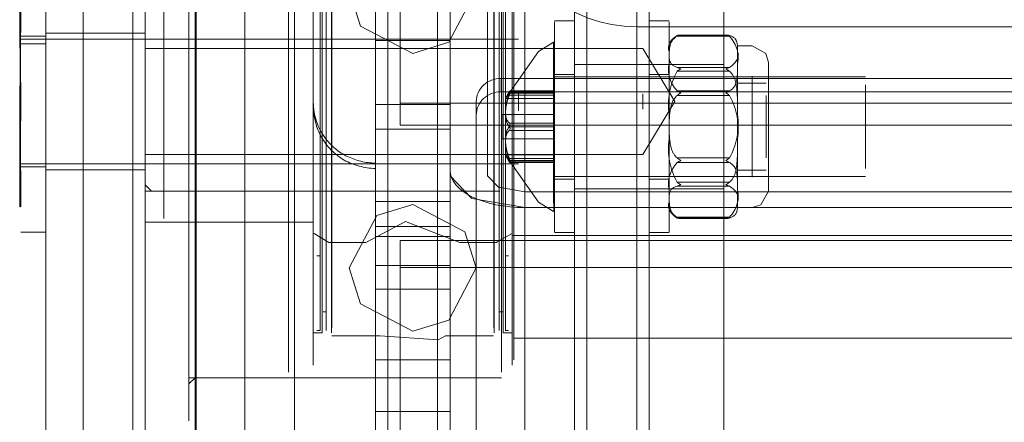
# Model space of a CAD drawing. Units: inches. Extents: x 1396 to 5832, y 1137 to 4273.
# Drawn here: x 5025 to 5104, y 2972 to 3004 of the extents above; entities that cross this region are included whole.
import ezdxf

# ---------------------------------------------------------------- set-up
doc = ezdxf.new("R2010")
doc.units = ezdxf.units.IN
doc.header["$MEASUREMENT"] = 0

# ---------------------------------------------------------------- blocks, each defined once
blk = doc.blocks.new('12_dwg-669629-North')
at = {"lineweight": 9}
for p, q in [((3501.954, 956.444), (3501.954, 374.328)), ((3501.954, 956.444), (3501.954, 374.328)), ((3504.954, 956.444), (3504.954, 374.328)), ((3507.954, 955.418), (3507.954, 373.056)), ((3507.954, 954.392), (3507.954, 371.783)), ((3472.454, 570.206), (3472.454, 372.398)), ((3476.454, 226.028), (3476.454, 570.206)), ((3476.454, 226.028), (3476.454, 570.206)), ((3477.454, 227.017), (3477.454, 569.217)), ((3477.454, 569.217), (3477.454, 227.017)), ((3495.954, 551.517), (3495.954, 385.211)), ((3501.954, 385.211), (3501.954, 551.533)), ((3481.554, 294.848), (3481.554, 537.664)), ((3495.954, 299.249), (3495.954, 537.205)), ((3496.954, 536.856), (3496.954, 298.522)), ((3501.954, 298.522), (3501.954, 536.856)), ((3481.554, 535.162), (3481.554, 297.097)), ((3495.954, 370.26), (3495.954, 535.107)), ((3501.954, 535.107), (3501.954, 370.26)), ((3485.454, 497.019), (3485.454, 299.216)), ((3485.454, 299.216), (3485.454, 497.019)), ((3489.454, 299.216), (3489.454, 497.019)), ((3489.454, 497.019), (3489.454, 299.216)), ((3481.454, 475.614), (3481.454, 298.805)), ((3481.454, 300.627), (3481.454, 474.201)), ((3496.954, 457.412), (3496.954, -1.589)), ((3500.954, 457.412), (3500.954, -1.589)), ((3495.954, 457.052), (3495.954, -1.589)), ((3495.954, -1.589), (3495.954, 457.052)), ((3501.954, -1.589), (3501.954, 457.052)), ((3501.954, 457.052), (3501.954, -1.589)), ((3480.954, 441.584), (3480.954, 354.65)), ((3480.954, 354.65), (3480.954, 441.584)), ((3481.454, 354.155), (3481.454, 442.079)), ((3481.454, 354.155), (3481.454, 442.079)), ((3480.954, 437.678), (3480.954, 358.556)), ((3480.954, 358.556), (3480.954, 437.678)), ((3488.954, 358.556), (3488.954, 437.678)), ((3488.954, 437.678), (3488.954, 358.556)), ((3507.079, 361.692), (3507.079, 434.543)), ((3507.079, 434.543), (3507.079, 361.692)), ((3490.954, 379.945), (3490.954, 430.308)), ((3490.954, 429.724), (3490.954, 380.283)), ((3477.454, 425.315), (3477.454, 370.919)), ((3477.454, 370.919), (3477.454, 425.315)), ((3478.954, 370.919), (3478.954, 425.315)), ((3478.954, 425.315), (3478.954, 370.919)), ((3480.954, 370.919), (3480.954, 425.315)), ((3480.954, 425.315), (3480.954, 370.919)), ((3488.954, 425.315), (3488.954, 370.919)), ((3488.954, 370.919), (3488.954, 425.315)), ((3469.454, 372.842), (3469.454, 423.392)), ((3469.454, 423.392), (3469.454, 372.842)), ((3472.454, 423.836), (3472.454, 226.028)), ((3477.454, 373.392), (3477.454, 422.842)), ((3477.454, 422.842), (3477.454, 373.392)), ((3478.954, 422.842), (3478.954, 373.392)), ((3478.954, 373.392), (3478.954, 422.842)), ((3485.454, 338.513), (3485.454, 416.675)), ((3489.454, 338.513), (3489.454, 416.675)), ((3517.954, 414.826), (3517.954, 308.785)), ((3511.954, 308.785), (3511.954, 409.118)), ((3512.954, 408.449), (3512.954, 308.116)), ((3516.954, 308.116), (3516.954, 408.449)), ((3517.954, 404.625), (3517.954, 343.484)), ((3523.954, 404.625), (3523.954, 343.484)), ((3481.454, 358.556), (3481.454, 404.029)), ((3506.079, 404.029), (3506.079, 358.556)), ((3507.079, 403.882), (3507.079, 359.545)), ((3507.954, 396.783), (3507.954, -71.589)), ((3485.454, 396.131), (3485.454, 330.385)), ((3489.454, 396.131), (3489.454, 330.385)), ((3501.954, -71.589), (3501.954, 393.783)), ((3501.954, 374.783), (3501.954, 393.783)), ((3481.454, 358.556), (3481.454, 392.205)), ((3506.079, 392.205), (3506.079, 358.556)), ((3507.079, 359.545), (3507.079, 392.353)), ((3501.954, 374.328), (3501.954, 390.449)), ((3504.954, 390.449), (3504.954, 374.328)), ((3495.954, 389.501), (3495.954, 380.063)), ((3501.954, 380.063), (3501.954, 389.501)), ((3497.954, 389.167), (3497.954, 380.179)), ((3511.954, 222.952), (3511.954, 388.411)), ((3517.954, 388.411), (3517.954, 222.952)), ((3495.954, 378.091), (3495.954, 387.528)), ((3497.954, 387.413), (3497.954, 378.425)), ((3501.954, 387.528), (3501.954, 378.091)), ((3516.954, 386.311), (3516.954, 387.187)), ((3517.954, 326.484), (3517.954, 387.625)), ((3523.954, 326.484), (3523.954, 387.625)), ((3511.954, 386.785), (3510.354, 386.785)), ((3510.354, 369.849), (3510.354, 386.72)), ((3510.354, 386.72), (3510.354, 369.849)), ((3511.954, 386.72), (3511.954, 369.849)), ((3511.954, 369.849), (3511.954, 386.72)), ((3586.954, 386.311), (3516.954, 386.311)), ((3519.554, 386.785), (3517.954, 386.785)), ((3517.954, 369.849), (3517.954, 386.72)), ((3517.954, 386.72), (3517.954, 369.849)), ((3519.554, 386.72), (3519.554, 369.849)), ((3519.554, 369.849), (3519.554, 386.72)), ((3469.454, 385.565), (3467.454, 385.565)), ((3477.454, 385.815), (3469.454, 385.815)), ((3469.454, 374.875), (3469.454, 385.754)), ((3469.454, 385.754), (3469.454, 374.875)), ((3477.454, 385.754), (3477.454, 374.875)), ((3477.454, 374.875), (3477.454, 385.754)), ((3524.416, 385.621), (3520.192, 385.621)), ((3520.192, 385.561), (3524.416, 385.561)), ((3524.201, 385.648), (3520.408, 385.648)), ((3507.454, 385.315), (3467.454, 385.315)), ((3467.454, 384.957), (3469.454, 384.957)), ((3495.954, 385.211), (3495.954, 372.28)), ((3495.954, 385.211), (3501.954, 385.211)), ((3501.954, 372.28), (3501.954, 385.211)), ((3510.31, 385.092), (3510.292, 385.092)), ((3519.554, 384.785), (3519.554, 384.339)), ((3519.554, 383.362), (3519.554, 384.785)), ((3526.221, 384.785), (3525.054, 384.785)), ((3525.054, 384.785), (3525.054, 383.362)), ((3525.054, 384.339), (3525.054, 384.785)), ((3517.454, 384.565), (3477.454, 384.565)), ((3520.008, 380.315), (3517.454, 384.565)), ((3519.554, 379.262), (3519.554, 384.339)), ((3519.554, 384.339), (3519.554, 383.362)), ((3525.054, 383.362), (3525.054, 384.339)), ((3525.054, 384.339), (3525.054, 382.344)), ((3517.954, 383.285), (3511.954, 383.285)), ((3523.954, 383.285), (3517.954, 383.285)), ((3519.554, 383.362), (3519.554, 377.308)), ((3520.192, 383.056), (3524.416, 383.056)), ((3525.054, 377.308), (3525.054, 383.362)), ((3527.554, 381.511), (3527.554, 383.451)), ((3511.954, 382.485), (3510.354, 382.485)), ((3510.354, 382.453), (3510.354, 374.117)), ((3510.354, 374.117), (3510.354, 382.453)), ((3535.354, 382.285), (3510.354, 382.285)), ((3511.954, 374.117), (3511.954, 382.453)), ((3511.954, 382.453), (3511.954, 374.117)), ((3519.554, 382.485), (3517.954, 382.485)), ((3517.954, 382.453), (3517.954, 374.117)), ((3517.954, 374.117), (3517.954, 382.453)), ((3519.554, 374.117), (3519.554, 382.453)), ((3519.554, 382.453), (3519.554, 374.117)), ((3527.554, 382.285), (3519.554, 382.285)), ((3524.416, 382.744), (3520.192, 382.744)), ((3525.054, 382.344), (3525.054, 379.262)), ((3527.354, 382.285), (3525.054, 382.285)), ((3526.221, 382.344), (3526.221, 374.226)), ((3526.221, 382.344), (3526.221, 374.226)), ((3467.454, 378.763), (3467.454, 381.867)), ((3467.454, 381.867), (3467.454, 378.763)), ((3469.454, 381.867), (3469.454, 378.763)), ((3469.454, 378.763), (3469.454, 381.867)), ((3506.054, 382.172), (3506.054, 381.093)), ((3506.054, 382.172), (3598.054, 382.172)), ((3510.354, 381.653), (3510.354, 374.917)), ((3510.354, 374.917), (3510.354, 381.653)), ((3527.354, 381.785), (3525.054, 381.785)), ((3527.554, 381.511), (3527.554, 375.058)), ((3527.554, 375.058), (3527.554, 381.511)), ((3535.354, 374.917), (3535.354, 381.653)), ((3535.354, 381.653), (3535.354, 374.917)), ((3467.454, 381.091), (3467.454, 379.539)), ((3467.454, 379.539), (3467.454, 381.091)), ((3467.454, 379.576), (3467.454, 381.054)), ((3467.454, 381.054), (3467.454, 379.576)), ((3469.454, 379.539), (3469.454, 381.091)), ((3469.454, 381.091), (3469.454, 379.539)), ((3477.454, 380.943), (3477.454, 379.687)), ((3477.454, 379.687), (3477.454, 380.943)), ((3506.054, 381.093), (3598.054, 381.093)), ((3506.724, 381.123), (3510.254, 381.123)), ((3510.254, 380.991), (3506.724, 380.991)), ((3510.254, 380.984), (3506.724, 380.984)), ((3506.724, 380.829), (3510.254, 380.829)), ((3510.254, 381.022), (3506.76, 381.022)), ((3510.254, 381.163), (3506.763, 381.163)), ((3507.454, 381.054), (3507.454, 379.576)), ((3507.454, 379.576), (3507.454, 381.054)), ((3510.254, 381.123), (3510.254, 380.991)), ((3510.254, 380.984), (3510.254, 381.123)), ((3510.254, 380.991), (3510.254, 380.829)), ((3510.254, 378.579), (3510.254, 380.984)), ((3510.254, 380.829), (3510.254, 378.291)), ((3517.454, 380.943), (3517.454, 379.687)), ((3517.454, 380.943), (3517.454, 379.687)), ((3519.554, 380.783), (3519.554, 375.787)), ((3519.554, 375.787), (3519.554, 380.783)), ((3524.416, 381.162), (3520.192, 381.162)), ((3520.192, 380.79), (3524.416, 380.79)), ((3525.054, 375.787), (3525.054, 380.783)), ((3525.054, 380.783), (3525.054, 375.787)), ((3527.354, 380.783), (3527.354, 375.787)), ((3527.354, 375.787), (3527.354, 380.783)), ((3527.554, 375.787), (3527.554, 380.783)), ((3527.554, 380.783), (3527.554, 375.787)), ((3490.954, 379.945), (3490.954, 380.283)), ((3495.954, 380.063), (3495.954, 378.091)), ((3495.954, 380.063), (3501.954, 380.063)), ((3497.954, 380.179), (3605.954, 380.179)), ((3497.954, 378.425), (3497.954, 380.179)), ((3501.954, 378.091), (3501.954, 380.063)), ((3504.054, 379.227), (3504.054, 380.306)), ((3504.054, 354.181), (3504.054, 380.306)), ((3506.402, 380.549), (3510.254, 380.549)), ((3517.454, 376.065), (3520.008, 380.315)), ((3525.054, 380.471), (3525.054, 376.099)), ((3525.054, 376.099), (3525.054, 380.471)), ((3527.354, 376.099), (3527.354, 380.471)), ((3527.354, 380.471), (3527.354, 376.099)), ((3504.054, 353.101), (3504.054, 379.227)), ((3506.117, 377.313), (3506.117, 379.257)), ((3510.254, 379.257), (3506.117, 379.257)), ((3506.117, 379.104), (3506.117, 377.466)), ((3506.117, 379.104), (3506.117, 377.466)), ((3510.254, 377.466), (3510.254, 379.104)), ((3510.254, 379.104), (3510.254, 377.466)), ((3519.554, 373.208), (3519.554, 379.262)), ((3525.054, 379.262), (3525.054, 373.208)), ((3497.954, 378.425), (3605.954, 378.425)), ((3510.254, 378.579), (3506.724, 378.579)), ((3510.254, 378.291), (3506.724, 378.291)), ((3510.254, 378.278), (3506.724, 378.278)), ((3510.254, 378.278), (3510.254, 378.579)), ((3510.254, 377.991), (3510.254, 378.291)), ((3510.254, 375.741), (3510.254, 378.278)), ((3511.954, 378.285), (3511.954, 378.285)), ((3511.954, 378.285), (3511.954, 378.285)), ((3517.954, 378.894), (3517.954, 377.675)), ((3517.954, 377.675), (3517.954, 378.894)), ((3517.954, 378.285), (3517.954, 378.285)), ((3517.954, 378.285), (3517.954, 378.285)), ((3523.954, 377.675), (3523.954, 378.894)), ((3523.954, 378.894), (3523.954, 377.675)), ((3495.954, 378.091), (3501.954, 378.091)), ((3506.724, 377.991), (3510.254, 377.991)), ((3510.254, 377.991), (3510.254, 375.585)), ((3506.117, 377.312), (3510.254, 377.312)), ((3519.554, 377.308), (3519.554, 372.231)), ((3525.054, 374.226), (3525.054, 377.308)), ((3477.454, 376.065), (3517.454, 376.065)), ((3510.254, 376.021), (3506.402, 376.021)), ((3467.454, 375.315), (3507.454, 375.315)), ((3495.954, 375.356), (3495.954, 328.053)), ((3495.954, 374.926), (3495.954, 375.356)), ((3506.724, 375.741), (3510.254, 375.741)), ((3506.724, 375.585), (3510.254, 375.585)), ((3510.254, 375.579), (3506.724, 375.579)), ((3506.724, 375.447), (3510.254, 375.447)), ((3506.76, 375.547), (3510.254, 375.547)), ((3506.763, 375.406), (3510.254, 375.406)), ((3510.254, 375.579), (3510.254, 375.741)), ((3510.254, 375.585), (3510.254, 375.447)), ((3510.254, 375.447), (3510.254, 375.579)), ((3520.192, 375.78), (3524.416, 375.78)), ((3524.416, 375.407), (3520.192, 375.407)), ((3467.454, 375.065), (3469.454, 375.065)), ((3469.454, 374.815), (3477.454, 374.815)), ((3495.954, 326.742), (3495.954, 374.926)), ((3501.954, 374.783), (3501.954, -71.589)), ((3501.954, -71.589), (3501.954, 374.783)), ((3525.054, 374.785), (3527.354, 374.785)), ((3527.554, 375.058), (3527.554, 373.118)), ((3477.454, 373.617), (3477.954, 373.117)), ((3510.354, 374.285), (3535.354, 374.285)), ((3510.354, 374.085), (3511.954, 374.085)), ((3517.954, 374.085), (3519.554, 374.085)), ((3519.554, 374.285), (3527.554, 374.285)), ((3520.192, 373.826), (3524.416, 373.826)), ((3525.054, 374.285), (3527.354, 374.285)), ((3525.054, 374.226), (3525.054, 372.231)), ((3477.454, 373.117), (3478.954, 373.117)), ((3477.954, 373.117), (3505.954, 373.117)), ((3478.954, 373.117), (3484.954, 373.117)), ((3484.954, 373.117), (3490.954, 373.117)), ((3491.954, 373.117), (3505.954, 373.117)), ((3507.954, 373.056), (3595.954, 373.056)), ((3511.954, 373.285), (3517.954, 373.285)), ((3517.954, 373.285), (3523.954, 373.285)), ((3519.554, 373.208), (3519.554, 371.785)), ((3519.554, 372.231), (3519.554, 373.208)), ((3524.416, 373.514), (3520.192, 373.514)), ((3525.054, 371.785), (3525.054, 373.208)), ((3525.054, 373.208), (3525.054, 372.231)), ((3472.454, 372.398), (3472.454, 226.028)), ((3495.954, 372.28), (3495.954, 365.233)), ((3501.954, 372.28), (3495.954, 372.28)), ((3501.954, 365.233), (3501.954, 372.28)), ((3519.554, 371.785), (3519.554, 372.231)), ((3525.054, 372.231), (3525.054, 371.785)), ((3467.362, 371.851), (3467.408, 371.854)), ((3507.954, 371.783), (3595.954, 371.783)), ((3507.954, -71.589), (3507.954, 371.783)), ((3595.954, 371.783), (3507.954, 371.783)), ((3510.292, 371.478), (3510.31, 371.478)), ((3525.054, 371.785), (3526.221, 371.785)), ((3477.454, 370.617), (3478.954, 370.617)), ((3478.954, 370.617), (3484.954, 370.617)), ((3480.954, 370.617), (3488.954, 370.617)), ((3484.954, 370.617), (3490.954, 370.617)), ((3520.192, 371.009), (3524.416, 371.009)), ((3524.416, 370.949), (3520.192, 370.949)), ((3520.408, 370.921), (3524.201, 370.921)), ((3467.454, 369.815), (3469.454, 369.815)), ((3495.954, 359.546), (3495.954, 370.26)), ((3495.954, 370.26), (3501.954, 370.26)), ((3501.954, 370.26), (3501.954, 359.546)), ((3510.354, 369.785), (3511.954, 369.785)), ((3517.954, 369.785), (3519.554, 369.785)), ((3492.214, 368.99), (3495.174, 368.99)), ((3495.954, 367.129), (3495.954, 369.467)), ((3495.954, 369.467), (3495.954, 350.34)), ((3495.954, 369.467), (3501.954, 369.467)), ((3605.954, 369.144), (3497.954, 369.144)), ((3497.954, 369.144), (3497.954, 350.483)), ((3497.954, 369.144), (3497.954, 366.985)), ((3501.954, 369.467), (3501.954, 367.129)), ((3501.954, 350.34), (3501.954, 369.467)), ((3502.734, 368.99), (3505.695, 368.99)), ((3506.954, 369.542), (3596.954, 369.542)), ((3491.254, 367.917), (3491.504, 367.917)), ((3506.404, 367.917), (3506.654, 367.917)), ((3495.954, 348.001), (3495.954, 367.129)), ((3495.954, 367.129), (3501.954, 367.129)), ((3497.954, 366.985), (3497.954, 348.324)), ((3605.954, 366.985), (3497.954, 366.985)), ((3501.954, 367.129), (3501.954, 348.001)), ((3495.954, 365.233), (3495.954, 354.413)), ((3495.954, 365.233), (3501.954, 365.233)), ((3501.954, 354.413), (3501.954, 365.233)), ((3491.754, 363.417), (3492.004, 363.417)), ((3505.904, 363.417), (3506.154, 363.417)), ((3490.954, 361.717), (3491.682, 361.717)), ((3491.254, 361.917), (3491.504, 361.917)), ((3506.227, 361.717), (3506.954, 361.717)), ((3506.404, 361.917), (3506.654, 361.917)), ((3492.459, 361.472), (3496.313, 361.472)), ((3501.596, 361.472), (3505.45, 361.472)), ((3507.079, 361.287), (3596.829, 361.287)), ((3495.954, 355.395), (3495.954, 359.546)), ((3495.954, 359.546), (3501.954, 359.546)), ((3501.954, 359.546), (3501.954, 355.395)), ((3480.954, 358.117), (3488.954, 358.117)), ((3480.954, 357.617), (3481.454, 358.117)), ((3481.454, 358.117), (3506.079, 358.117)), ((3491.954, 358.117), (3505.954, 358.117)), ((3495.954, 346.695), (3495.954, 355.395)), ((3495.954, 355.395), (3501.954, 355.395)), ((3501.954, 355.395), (3501.954, 346.695))]:
    blk.add_line(p, q, dxfattribs=at)
at = {"lineweight": 9, "flags": 128}
for points in [[(3469.454, 372.842), (3469.454, 401.286), (3469.454, 429.642), (3469.454, 457.123), (3469.454, 482.963), (3469.454, 506.447), (3469.454, 526.92), (3469.454, 543.814), (3469.454, 556.66), (3469.454, 565.1), (3469.454, 568.901), (3469.454, 569.117)], [(3495.954, 299.249), (3495.954, 322.7), (3495.954, 348.357), (3495.954, 375.474), (3495.954, 403.259), (3495.954, 430.902), (3495.954, 457.599), (3495.954, 482.57), (3495.954, 505.089), (3495.954, 524.498), (3495.954, 537.205)], [(3469.454, 423.392), (3469.454, 394.948), (3469.454, 366.592), (3469.454, 339.112), (3469.454, 313.271), (3469.454, 289.788), (3469.454, 269.314), (3469.454, 252.42), (3469.454, 239.574), (3469.454, 231.134), (3469.454, 227.333), (3469.454, 227.117)], [(3490.954, 403.882), (3490.954, 390.327), (3490.954, 377.714), (3490.954, 367.567), (3490.954, 361.113), (3490.954, 359.117)], [(3506.954, 359.117), (3506.954, 361.474), (3506.954, 368.261), (3506.954, 378.656), (3506.954, 391.404), (3506.954, 403.882)], [(3491.504, 403.468), (3491.504, 390.417), (3491.504, 378.367), (3491.504, 368.888), (3491.504, 363.212), (3491.504, 361.917)], [(3491.682, 361.717), (3491.682, 364.072), (3491.682, 370.834), (3491.682, 381.126), (3491.682, 393.617), (3491.682, 403.497)], [(3492.004, 361.917), (3492.004, 364.272), (3492.004, 371.032), (3492.004, 381.315), (3492.004, 393.786), (3492.004, 403.468)], [(3492.409, 403.497), (3492.409, 390.409), (3492.409, 378.319), (3492.409, 368.791), (3492.409, 363.058), (3492.409, 361.717)], [(3492.434, 403.497), (3492.44, 384.776), (3492.446, 369.63), (3492.446, 362.117), (3492.446, 364.25), (3492.44, 375.458), (3492.434, 392.737)], [(3505.475, 392.737), (3505.469, 375.458), (3505.462, 364.25), (3505.462, 362.117), (3505.462, 369.63), (3505.469, 384.776), (3505.475, 403.497)], [(3505.5, 361.717), (3505.5, 364.072), (3505.5, 370.834), (3505.5, 381.126), (3505.5, 393.617), (3505.5, 403.497)], [(3505.904, 403.468), (3505.904, 390.417), (3505.904, 378.367), (3505.904, 368.888), (3505.904, 363.212), (3505.904, 361.917)], [(3506.227, 403.497), (3506.227, 390.409), (3506.227, 378.319), (3506.227, 368.791), (3506.227, 363.058), (3506.227, 361.717)], [(3506.404, 361.917), (3506.404, 364.272), (3506.404, 371.032), (3506.404, 381.315), (3506.404, 393.786), (3506.404, 403.468)], [(3491.504, 361.917), (3491.504, 364.272), (3491.504, 371.032), (3491.504, 381.315), (3491.504, 392.766)], [(3491.682, 392.737), (3491.682, 380.345), (3491.682, 370.254), (3491.682, 363.768), (3491.682, 361.717)], [(3492.004, 392.766), (3492.004, 380.411), (3492.004, 370.36), (3492.004, 363.921), (3492.004, 361.917)], [(3492.409, 361.717), (3492.409, 364.072), (3492.409, 370.834), (3492.409, 381.126), (3492.409, 392.737)], [(3505.5, 392.737), (3505.5, 380.345), (3505.5, 370.254), (3505.5, 363.768), (3505.5, 361.717)], [(3505.904, 361.917), (3505.904, 364.272), (3505.904, 371.032), (3505.904, 381.315), (3505.904, 392.766)], [(3506.227, 361.717), (3506.227, 364.072), (3506.227, 370.834), (3506.227, 381.126), (3506.227, 392.737)], [(3506.404, 392.766), (3506.404, 380.411), (3506.404, 370.36), (3506.404, 363.921), (3506.404, 361.917)], [(3490.954, 359.117), (3490.954, 361.474), (3490.954, 368.261), (3490.954, 378.656), (3490.954, 391.404), (3490.954, 392.353)], [(3506.954, 392.353), (3506.954, 379.495), (3506.954, 368.888), (3506.954, 361.814), (3506.954, 359.129), (3506.954, 359.117)], [(3467.408, 381.565), (3467.42, 384.351), (3467.431, 386.651), (3467.443, 388.184), (3467.454, 388.77), (3467.454, 388.335), (3467.443, 386.934), (3467.431, 384.733), (3467.42, 382.001), (3467.408, 379.064)], [(3498.954, 384.168), (3494.758, 386.37), (3493.854, 389.268)], [(3504.054, 389.268), (3501.853, 385.072), (3498.954, 384.168)], [(3506.402, 380.559), (3509.062, 384.344), (3510.259, 385.088)], [(3510.266, 384.016), (3510.266, 384.925), (3510.266, 385.036), (3510.266, 384.331), (3510.266, 382.897), (3510.266, 380.907), (3510.266, 378.6), (3510.266, 376.252), (3510.266, 374.146), (3510.266, 372.553)], [(3510.31, 384.017), (3510.321, 384.927), (3510.332, 385.036), (3510.343, 384.331), (3510.354, 382.896), (3510.354, 380.905), (3510.343, 378.598), (3510.332, 376.252), (3510.321, 374.154), (3510.31, 372.553)], [(3526.221, 384.785), (3527.343, 384.172), (3527.554, 383.451)], [(3510.31, 372.553), (3510.321, 371.643), (3510.332, 371.534), (3510.343, 372.239), (3510.354, 373.674), (3510.354, 375.665), (3510.343, 377.972), (3510.332, 380.318), (3510.321, 382.416), (3510.31, 384.017)], [(3519.554, 384.339), (3519.554, 380.465), (3519.554, 379.262)], [(3525.054, 379.262), (3525.054, 383.778), (3525.054, 384.339)], [(3519.554, 377.308), (3519.554, 382.498), (3519.554, 383.362)], [(3525.054, 383.362), (3525.054, 378.547), (3525.054, 377.308)], [(3527.554, 383.451), (3527.554, 381.248), (3527.554, 376.516), (3527.554, 375.058)], [(3467.362, 379.064), (3467.362, 376.277), (3467.362, 373.977), (3467.362, 372.437), (3467.362, 371.854), (3467.362, 372.282), (3467.362, 373.686), (3467.362, 375.891), (3467.362, 378.627), (3467.362, 381.566)], [(3467.408, 379.064), (3467.42, 376.278), (3467.431, 373.978), (3467.443, 372.445), (3467.454, 371.86), (3467.454, 372.294), (3467.443, 373.696), (3467.431, 375.897), (3467.42, 378.629), (3467.408, 381.565)], [(3527.554, 373.118), (3527.554, 375.322), (3527.554, 380.053), (3527.554, 381.511)], [(3519.554, 379.262), (3519.554, 374.072), (3519.554, 373.208)], [(3525.054, 373.208), (3525.054, 378.023), (3525.054, 379.262)], [(3519.554, 372.231), (3519.554, 376.104), (3519.554, 377.308)], [(3525.054, 377.308), (3525.054, 372.791), (3525.054, 372.231)], [(3506.402, 376.011), (3509.062, 372.226), (3510.258, 371.482)], [(3507.954, 371.783), (3503.712, 372.528), (3501.954, 374.328)], [(3504.954, 374.328), (3505.833, 373.428), (3507.954, 373.056)], [(3469.454, 227.117), (3469.454, 229.493), (3469.454, 236.554), (3469.454, 248.104), (3469.454, 263.823), (3469.454, 283.273), (3469.454, 305.915), (3469.454, 331.118), (3469.454, 358.183), (3469.454, 372.842)], [(3527.554, 373.118), (3526.941, 371.996), (3526.221, 371.785)], [(3493.854, 366.949), (3496.056, 371.145), (3498.954, 372.049)], [(3498.954, 372.049), (3503.151, 369.847), (3504.054, 366.949)], [(3502.734, 368.99), (3498.362, 370.682), (3495.174, 368.99)], [(3492.214, 368.99), (3491.023, 369.715), (3490.954, 369.717)], [(3506.954, 369.717), (3505.73, 369.048), (3505.695, 368.99)], [(3498.954, 361.849), (3494.758, 364.051), (3493.854, 366.949)], [(3504.054, 366.949), (3501.853, 362.753), (3498.954, 361.849)], [(3496.313, 361.472), (3500.99, 361.15), (3501.596, 361.472)]]:
    blk.add_lwpolyline(points, dxfattribs=at)
at = {"lineweight": 9}
for centre, major_axis, ratio, start_param, end_param in [((3516.954, 395.298), (10, 0), 0.898794, 3.141593, 4.712389), ((3506.054, 380.306), (2, 0), 0.933044, 1.570796, 3.141593), ((3506.054, 379.227), (2, 0), 0.933044, 1.570796, 3.141593), ((3507.954, 374.783), (-6, 0), 0.5, 0, 1.570796)]:
    blk.add_ellipse(centre, major_axis=major_axis, ratio=ratio, start_param=start_param, end_param=end_param, dxfattribs=at)
for points, knots in [([(3467.408, 379.064), (3467.405, 380.038), (3467.397, 382.037), (3467.385, 384.828), (3467.375, 387.079), (3467.362, 388.337), (3467.36, 388.796), (3467.363, 388.794), (3467.373, 388.384), (3467.382, 387.325), (3467.394, 385.133), (3467.404, 382.782), (3467.408, 381.565)], [0, 0, 0, 0, 0.111111, 0.222222, 0.333333, 0.444444, 0.513889, 0.583333, 0.652778, 0.722222, 0.861111, 1, 1, 1, 1]), ([(3520.192, 385.561), (3520.117, 385.515), (3520, 385.43), (3519.865, 385.297), (3519.761, 385.155), (3519.701, 384.996), (3519.648, 384.841), (3519.613, 384.683), (3519.587, 384.507), (3519.569, 384.317), (3519.561, 384.126), (3519.556, 383.934), (3519.555, 383.679), (3519.553, 383.488), (3519.554, 383.362)], [-1, -1, -1, -1, -0.916667, -0.854167, -0.791667, -0.708333, -0.645833, -0.583333, -0.5, -0.416667, -0.333333, -0.25, -0.166667, 0, 0, 0, 0]), ([(3525.054, 384.339), (3525.055, 384.412), (3525.054, 384.524), (3525.053, 384.673), (3525.048, 384.784), (3525.039, 384.896), (3525.021, 385.007), (3524.995, 385.109), (3524.96, 385.201), (3524.908, 385.292), (3524.847, 385.384), (3524.744, 385.467), (3524.609, 385.544), (3524.491, 385.594), (3524.416, 385.621)], [0, 0, 0, 0, 0.166667, 0.25, 0.333333, 0.416667, 0.5, 0.583333, 0.645833, 0.708333, 0.791667, 0.854167, 0.916667, 1, 1, 1, 1]), ([(3520.192, 383.056), (3520.117, 383.083), (3520, 383.133), (3519.865, 383.21), (3519.761, 383.293), (3519.701, 383.385), (3519.648, 383.476), (3519.613, 383.568), (3519.587, 383.67), (3519.569, 383.781), (3519.561, 383.893), (3519.556, 384.004), (3519.555, 384.154), (3519.553, 384.265), (3519.554, 384.339)], [-1, -1, -1, -1, -0.916667, -0.854167, -0.791667, -0.708333, -0.645833, -0.583333, -0.5, -0.416667, -0.333333, -0.25, -0.166667, 0, 0, 0, 0]), ([(3525.054, 383.362), (3525.055, 383.235), (3525.054, 383.044), (3525.053, 382.789), (3525.048, 382.597), (3525.039, 382.406), (3525.021, 382.216), (3524.995, 382.041), (3524.96, 381.883), (3524.908, 381.727), (3524.847, 381.569), (3524.744, 381.426), (3524.609, 381.294), (3524.491, 381.208), (3524.416, 381.162)], [0, 0, 0, 0, 0.166667, 0.25, 0.333333, 0.416667, 0.5, 0.583333, 0.645833, 0.708333, 0.791667, 0.854167, 0.916667, 1, 1, 1, 1]), ([(3525.054, 379.262), (3525.055, 379.463), (3525.054, 379.764), (3525.053, 380.169), (3525.048, 380.472), (3525.039, 380.775), (3525.021, 381.076), (3524.995, 381.353), (3524.96, 381.603), (3524.908, 381.85), (3524.847, 382.1), (3524.744, 382.326), (3524.609, 382.536), (3524.491, 382.671), (3524.416, 382.744)], [0, 0, 0, 0, 0.166667, 0.25, 0.333333, 0.416667, 0.5, 0.583333, 0.645833, 0.708333, 0.791667, 0.854167, 0.916667, 1, 1, 1, 1]), ([(3520.192, 380.79), (3520.117, 380.717), (3520, 380.582), (3519.865, 380.372), (3519.761, 380.146), (3519.701, 379.896), (3519.648, 379.649), (3519.613, 379.399), (3519.587, 379.122), (3519.569, 378.821), (3519.561, 378.518), (3519.556, 378.215), (3519.555, 377.81), (3519.553, 377.509), (3519.554, 377.308)], [-1, -1, -1, -1, -0.916667, -0.854167, -0.791667, -0.708333, -0.645833, -0.583333, -0.5, -0.416667, -0.333333, -0.25, -0.166667, 0, 0, 0, 0]), ([(3490.954, 380.283), (3490.967, 379.721), (3491.096, 378.936), (3491.509, 377.983), (3491.987, 377.228), (3492.576, 376.61), (3493.191, 376.159), (3493.7, 375.883), (3494.24, 375.662), (3494.971, 375.445), (3495.553, 375.369), (3495.954, 375.356)], [0, 0, 0, 0, 0.2, 0.3, 0.4, 0.55, 0.625, 0.7, 0.775, 0.85, 1, 1, 1, 1]), ([(3495.954, 374.926), (3495.5, 374.944), (3494.63, 375.078), (3493.404, 375.553), (3492.374, 376.365), (3491.687, 377.245), (3491.324, 378.028), (3491.06, 378.857), (3490.967, 379.499), (3490.954, 379.945)], [0, 0, 0, 0, 0.166667, 0.333333, 0.5, 0.666667, 0.75, 0.833333, 1, 1, 1, 1]), ([(3520.192, 375.78), (3520.117, 375.853), (3520, 375.988), (3519.865, 376.197), (3519.761, 376.423), (3519.701, 376.674), (3519.648, 376.92), (3519.613, 377.17), (3519.587, 377.448), (3519.569, 377.749), (3519.561, 378.051), (3519.556, 378.355), (3519.555, 378.759), (3519.553, 379.061), (3519.554, 379.262)], [-1, -1, -1, -1, -0.916667, -0.854167, -0.791667, -0.708333, -0.645833, -0.583333, -0.5, -0.416667, -0.333333, -0.25, -0.166667, 0, 0, 0, 0]), ([(3524.416, 373.826), (3524.491, 373.899), (3524.609, 374.034), (3524.744, 374.243), (3524.847, 374.469), (3524.908, 374.72), (3524.96, 374.966), (3524.995, 375.216), (3525.021, 375.494), (3525.039, 375.795), (3525.048, 376.097), (3525.053, 376.401), (3525.054, 376.806), (3525.055, 377.107), (3525.054, 377.308)], [-1, -1, -1, -1, -0.916667, -0.854167, -0.791667, -0.708333, -0.645833, -0.583333, -0.5, -0.416667, -0.333333, -0.25, -0.166667, 0, 0, 0, 0]), ([(3525.054, 373.208), (3525.055, 373.335), (3525.054, 373.525), (3525.053, 373.781), (3525.048, 373.973), (3525.039, 374.164), (3525.021, 374.354), (3524.995, 374.529), (3524.96, 374.687), (3524.908, 374.843), (3524.847, 375.001), (3524.744, 375.144), (3524.609, 375.276), (3524.491, 375.361), (3524.416, 375.407)], [0, 0, 0, 0, 0.166667, 0.25, 0.333333, 0.416667, 0.5, 0.583333, 0.645833, 0.708333, 0.791667, 0.854167, 0.916667, 1, 1, 1, 1]), ([(3520.192, 373.514), (3520.117, 373.487), (3520, 373.437), (3519.865, 373.36), (3519.761, 373.277), (3519.701, 373.184), (3519.648, 373.094), (3519.613, 373.001), (3519.587, 372.899), (3519.569, 372.788), (3519.561, 372.677), (3519.556, 372.565), (3519.555, 372.416), (3519.553, 372.305), (3519.554, 372.231)], [-1, -1, -1, -1, -0.916667, -0.854167, -0.791667, -0.708333, -0.645833, -0.583333, -0.5, -0.416667, -0.333333, -0.25, -0.166667, 0, 0, 0, 0]), ([(3520.192, 371.009), (3520.117, 371.055), (3520, 371.14), (3519.865, 371.272), (3519.761, 371.415), (3519.701, 371.573), (3519.648, 371.729), (3519.613, 371.887), (3519.587, 372.062), (3519.569, 372.253), (3519.561, 372.444), (3519.556, 372.635), (3519.555, 372.891), (3519.553, 373.081), (3519.554, 373.208)], [-1, -1, -1, -1, -0.916667, -0.854167, -0.791667, -0.708333, -0.645833, -0.583333, -0.5, -0.416667, -0.333333, -0.25, -0.166667, 0, 0, 0, 0]), ([(3525.054, 372.231), (3525.055, 372.157), (3525.054, 372.046), (3525.053, 371.897), (3525.048, 371.785), (3525.039, 371.674), (3525.021, 371.563), (3524.995, 371.461), (3524.96, 371.369), (3524.908, 371.278), (3524.847, 371.186), (3524.744, 371.102), (3524.609, 371.025), (3524.491, 370.976), (3524.416, 370.949)], [0, 0, 0, 0, 0.166667, 0.25, 0.333333, 0.416667, 0.5, 0.583333, 0.645833, 0.708333, 0.791667, 0.854167, 0.916667, 1, 1, 1, 1])]:
    blk.add_open_spline(points, degree=3, knots=knots, dxfattribs=at)
for points in [[(3519.554, 384.339), (3519.47, 384.564), (3519.492, 385.004), (3519.895, 385.419), (3520.192, 385.621)], [(3520.192, 385.621), (3520.243, 385.634), (3520.344, 385.651), (3520.446, 385.649), (3520.498, 385.644)], [(3520.498, 385.644), (3520.446, 385.639), (3520.344, 385.62), (3520.243, 385.583), (3520.192, 385.561)], [(3524.111, 385.644), (3524.162, 385.649), (3524.265, 385.651), (3524.366, 385.634), (3524.416, 385.621)], [(3524.416, 385.561), (3524.366, 385.583), (3524.265, 385.62), (3524.162, 385.639), (3524.111, 385.644)], [(3524.416, 385.561), (3524.713, 385.215), (3525.117, 384.503), (3525.139, 383.749), (3525.054, 383.362)], [(3510.31, 384.017), (3510.306, 383.595), (3510.299, 382.518), (3510.288, 380.356), (3510.277, 377.966), (3510.263, 375.609), (3510.263, 373.579), (3510.277, 372.114), (3510.288, 371.394), (3510.299, 371.509), (3510.306, 372.129), (3510.31, 372.553)], [(3524.416, 383.056), (3524.713, 383.258), (3525.117, 383.673), (3525.139, 384.113), (3525.054, 384.339)], [(3519.554, 383.362), (3519.47, 382.974), (3519.492, 382.22), (3519.895, 381.508), (3520.192, 381.162)], [(3520.498, 382.933), (3520.446, 382.96), (3520.344, 383.008), (3520.243, 383.043), (3520.192, 383.056)], [(3524.416, 383.056), (3524.366, 383.043), (3524.265, 383.008), (3524.162, 382.96), (3524.111, 382.933)], [(3519.554, 379.262), (3519.47, 379.875), (3519.492, 381.069), (3519.895, 382.196), (3520.192, 382.744)], [(3520.192, 382.744), (3520.243, 382.779), (3520.344, 382.847), (3520.446, 382.907), (3520.498, 382.933)], [(3524.111, 382.933), (3524.162, 382.907), (3524.265, 382.847), (3524.366, 382.779), (3524.416, 382.744)], [(3506.724, 381.123), (3506.655, 381.014), (3506.54, 380.819), (3506.426, 380.617), (3506.388, 380.53), (3506.427, 380.569), (3506.54, 380.725), (3506.656, 380.894), (3506.724, 380.991)], [(3506.724, 378.579), (3506.655, 378.63), (3506.54, 378.769), (3506.426, 379.086), (3506.388, 379.498), (3506.427, 379.978), (3506.54, 380.488), (3506.656, 380.822), (3506.724, 380.984)], [(3506.724, 380.829), (3506.655, 380.668), (3506.54, 380.335), (3506.426, 379.816), (3506.388, 379.317), (3506.426, 378.876), (3506.54, 378.522), (3506.656, 378.357), (3506.724, 378.291)], [(3506.724, 380.984), (3506.755, 381.049), (3506.785, 381.184), (3506.755, 381.166), (3506.724, 381.123)], [(3506.724, 380.991), (3506.755, 381.029), (3506.785, 381.033), (3506.755, 380.892), (3506.724, 380.829)], [(3520.192, 381.162), (3520.243, 381.14), (3520.344, 381.088), (3520.446, 381.027), (3520.498, 380.995)], [(3520.498, 380.995), (3520.446, 380.964), (3520.344, 380.896), (3520.243, 380.825), (3520.192, 380.79)], [(3524.111, 380.995), (3524.162, 381.027), (3524.265, 381.088), (3524.366, 381.14), (3524.416, 381.162)], [(3524.416, 380.79), (3524.366, 380.825), (3524.265, 380.896), (3524.162, 380.964), (3524.111, 380.995)], [(3524.416, 380.79), (3524.713, 380.242), (3525.117, 379.115), (3525.139, 377.921), (3525.054, 377.308)], [(3524.416, 375.78), (3524.713, 376.327), (3525.117, 377.455), (3525.139, 378.649), (3525.054, 379.262)], [(3506.724, 375.741), (3506.655, 375.902), (3506.54, 376.235), (3506.426, 376.753), (3506.388, 377.252), (3506.426, 377.694), (3506.54, 378.047), (3506.656, 378.213), (3506.724, 378.278)], [(3506.724, 378.278), (3506.755, 378.304), (3506.785, 378.435), (3506.755, 378.558), (3506.724, 378.579)], [(3506.724, 378.291), (3506.755, 378.266), (3506.785, 378.134), (3506.755, 378.011), (3506.724, 377.991)], [(3506.724, 377.991), (3506.655, 377.939), (3506.54, 377.801), (3506.426, 377.484), (3506.388, 377.072), (3506.427, 376.592), (3506.54, 376.082), (3506.656, 375.748), (3506.724, 375.585)], [(3519.554, 377.308), (3519.47, 376.695), (3519.492, 375.501), (3519.895, 374.373), (3520.192, 373.826)], [(3506.724, 375.447), (3506.655, 375.556), (3506.54, 375.751), (3506.426, 375.953), (3506.388, 376.039), (3506.427, 376.001), (3506.54, 375.844), (3506.656, 375.676), (3506.724, 375.579)], [(3506.724, 375.579), (3506.755, 375.54), (3506.785, 375.537), (3506.755, 375.678), (3506.724, 375.741)], [(3506.724, 375.585), (3506.755, 375.521), (3506.785, 375.386), (3506.755, 375.404), (3506.724, 375.447)], [(3519.554, 373.208), (3519.47, 373.595), (3519.492, 374.349), (3519.895, 375.062), (3520.192, 375.407)], [(3520.498, 375.574), (3520.446, 375.606), (3520.344, 375.673), (3520.243, 375.745), (3520.192, 375.78)], [(3520.192, 375.407), (3520.243, 375.43), (3520.344, 375.481), (3520.446, 375.542), (3520.498, 375.574)], [(3524.416, 375.78), (3524.366, 375.745), (3524.265, 375.673), (3524.162, 375.606), (3524.111, 375.574)], [(3524.111, 375.574), (3524.162, 375.542), (3524.265, 375.481), (3524.366, 375.43), (3524.416, 375.407)], [(3520.498, 373.636), (3520.446, 373.663), (3520.344, 373.722), (3520.243, 373.791), (3520.192, 373.826)], [(3520.192, 373.514), (3520.243, 373.527), (3520.344, 373.561), (3520.446, 373.61), (3520.498, 373.636)], [(3524.111, 373.636), (3524.162, 373.663), (3524.265, 373.722), (3524.366, 373.791), (3524.416, 373.826)], [(3524.416, 373.514), (3524.366, 373.527), (3524.265, 373.561), (3524.162, 373.61), (3524.111, 373.636)], [(3525.054, 372.231), (3525.139, 372.457), (3525.117, 372.897), (3524.713, 373.312), (3524.416, 373.514)], [(3524.416, 371.009), (3524.713, 371.354), (3525.117, 372.067), (3525.139, 372.821), (3525.054, 373.208)], [(3519.554, 372.231), (3519.47, 372.005), (3519.492, 371.566), (3519.895, 371.15), (3520.192, 370.949)], [(3520.498, 370.926), (3520.446, 370.931), (3520.344, 370.95), (3520.243, 370.986), (3520.192, 371.009)], [(3520.192, 370.949), (3520.243, 370.936), (3520.344, 370.919), (3520.446, 370.921), (3520.498, 370.926)], [(3524.416, 371.009), (3524.366, 370.986), (3524.265, 370.95), (3524.162, 370.931), (3524.111, 370.926)], [(3524.111, 370.926), (3524.162, 370.921), (3524.265, 370.919), (3524.366, 370.936), (3524.416, 370.949)]]:
    blk.add_open_spline(points, degree=3, dxfattribs=at)

msp = doc.modelspace()

# ---------------------------------------------------------------- block references
at = {"lineweight": 9}
msp.add_blockref('12_dwg-669629-North', (1557.168, 2617.039), dxfattribs=at)

doc.saveas('drawing.dxf')
